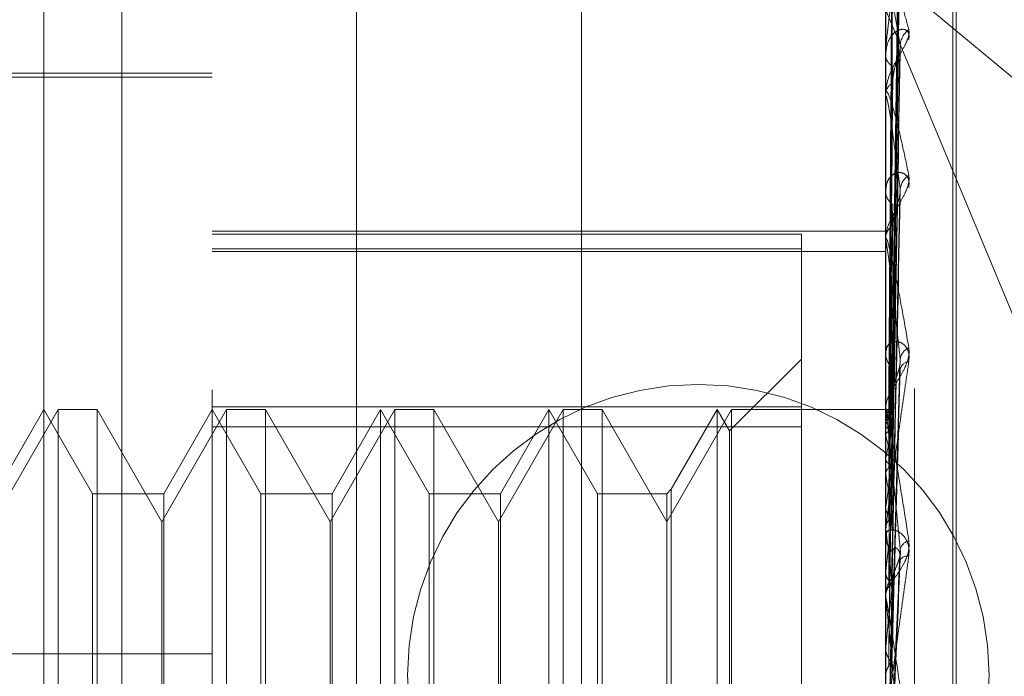
# Model space of a CAD drawing. Units: inches. Extents: x 0 to 23.4, y 0 to 16.5.
# Drawn here: x 11.4 to 11.5, y 6.6 to 6.7 of the extents above; entities that cross this region are included whole.
import ezdxf

# ---------------------------------------------------------------- set-up
doc = ezdxf.new("R2010")
doc.units = ezdxf.units.IN
doc.header["$MEASUREMENT"] = 0
doc.linetypes.add('HIDDEN', pattern=[0.07500000000000001, 0.05, -0.025])

msp = doc.modelspace()

# ---------------------------------------------------------------- linework, layer by layer
at = {"color": 7, "linetype": 'HIDDEN', "lineweight": 0}
for p, q in [((11.4751729431, 5.9752980288), (11.4751729431, 9.9147611745)), ((11.4876729431, 6.8122296016), (11.4876729431, 6.3402296016)), ((11.4536729431, 6.7242296016), (11.4536729431, 6.4282296016)), ((11.4646443447, 6.7109257524), (11.4646443447, 6.5573991853)), ((11.4500312108, 6.580489497), (11.4500312108, 6.7104823575)), ((11.4579052266, 6.5570739211), (11.4579052266, 6.7106004882)), ((11.4894012895, 6.7106004882), (11.4894012895, 6.5570739211)), ((11.4907491132, 6.5571389739), (11.4907491132, 6.710665541)), ((11.4925508958, 6.5795213336), (11.4925508958, 6.6856291351)), ((11.4927077225, 6.5794300681), (11.4927077225, 6.6855378697)), ((11.4896838724, 6.6560636048), (11.4900699377, 6.6837677972)), ((11.4896840325, 6.6560189094), (11.4900702295, 6.683777033)), ((11.4896837083, 6.6552574299), (11.4900696311, 6.6819060671)), ((11.4896842006, 6.6551249432), (11.4900705284, 6.6819334451)), ((11.4896835169, 6.6536288268), (11.4900692831, 6.6782590516)), ((11.4896843811, 6.6534133462), (11.4900708587, 6.6783035979)), ((11.4882923058, 6.677545092), (11.5037129431, 6.6647337795)), ((11.4882923058, 6.677545092), (11.5037129431, 6.6404855601)), ((11.489405784, 6.6761702536), (11.489405784, 6.6709228187)), ((11.4894012895, 6.6727951495), (11.4894012895, 6.6727193147)), ((11.4896832791, 6.6512367913), (11.4900688516, 6.6729583719)), ((11.4896845975, 6.6509461118), (11.4900712554, 6.6730185109)), ((11.4579052266, 6.6718996804), (11.4421571951, 6.6718996804)), ((11.4579052266, 6.67170283), (11.4350705809, 6.67170283)), ((11.4894012895, 6.6708296174), (11.4894012895, 6.6709115791)), ((11.489405784, 6.6707633622), (11.489405784, 6.6562638526)), ((11.4894012895, 6.6664575935), (11.4894012895, 6.6663636861)), ((11.4896829491, 6.6481673789), (11.4900682537, 6.6661951836)), ((11.4579052266, 6.6644989311), (11.4894012895, 6.6644989311)), ((11.4854642817, 6.6643661696), (11.4579052266, 6.6643661696)), ((11.4854642817, 6.6643661696), (11.4854642817, 6.6562846202)), ((11.4894012895, 6.6640545709), (11.4894012895, 6.6641535826)), ((11.489405784, 6.6639746031), (11.489405784, 6.6475054715)), ((11.4579052266, 6.663678292), (11.4854642817, 6.663678292)), ((11.4579052266, 6.6635571573), (11.4894012895, 6.6635571573)), ((11.4894012895, 6.6588937915), (11.4894012895, 6.6587852056)), ((11.4854642817, 6.6585138536), (11.4821036918, 6.6551532637)), ((11.4896824086, 6.644530366), (11.4900672849, 6.6582128743)), ((11.4506968009, 6.6561516489), (11.4476690061, 6.6509073544)), ((11.4500312108, 6.6561516489), (11.4477581782, 6.652214641)), ((11.4523042434, 6.652214641), (11.4500312108, 6.6561516489)), ((11.4506968009, 6.6089075544), (11.4506968009, 6.6561516489)), ((11.452515227, 6.6561516489), (11.4506968009, 6.6561516489)), ((11.452515227, 6.6561516489), (11.452515227, 6.6328784068)), ((11.4555430218, 6.6509073544), (11.452515227, 6.6561516489)), ((11.4585708167, 6.6561516489), (11.4555430218, 6.6509073544)), ((11.4579052266, 6.6561516489), (11.455632194, 6.652214641)), ((11.4854642817, 6.6562846202), (11.4579052266, 6.6562846202)), ((11.4601782591, 6.652214641), (11.4579052266, 6.6561516489)), ((11.4585708167, 6.6089075544), (11.4585708167, 6.6561516489)), ((11.4603892427, 6.6561516489), (11.4585708167, 6.6561516489)), ((11.4603892427, 6.6561516489), (11.4603892427, 6.6328784068)), ((11.4634170376, 6.6509073544), (11.4603892427, 6.6561516489)), ((11.4664448324, 6.6561516489), (11.4634170376, 6.6509073544)), ((11.4657792423, 6.6561516489), (11.4635062097, 6.652214641)), ((11.4680522749, 6.652214641), (11.4657792423, 6.6561516489)), ((11.4657792423, 6.6089075544), (11.4657792423, 6.6561490735)), ((11.4664448324, 6.6089075544), (11.4664448324, 6.6561516489)), ((11.4682632585, 6.6561516489), (11.4664448324, 6.6561516489)), ((11.4682632585, 6.6561516489), (11.4682632585, 6.6328784068)), ((11.4712910533, 6.6509073544), (11.4682632585, 6.6561516489)), ((11.4743188482, 6.6561516489), (11.4712910533, 6.6509073544)), ((11.473653258, 6.6561516489), (11.4713802255, 6.652214641)), ((11.4759262906, 6.652214641), (11.473653258, 6.6561516489)), ((11.473653258, 6.6089075544), (11.473653258, 6.6561490735)), ((11.4743188482, 6.6089075544), (11.4743188482, 6.6561516489)), ((11.4761372742, 6.6561516489), (11.4743188482, 6.6561516489)), ((11.4761372742, 6.6561516489), (11.4761372742, 6.6328784068)), ((11.4791650691, 6.6509073544), (11.4761372742, 6.6561516489)), ((11.4821928639, 6.6561516489), (11.4791650691, 6.6509073544)), ((11.4815272738, 6.6561516489), (11.4793760527, 6.6524256246)), ((11.4821036918, 6.6551532637), (11.4815272738, 6.6561516489)), ((11.4815272738, 6.6089075544), (11.4815272738, 6.6561490735)), ((11.4821928639, 6.6089075544), (11.4821928639, 6.6561516489)), ((11.4894012895, 6.6561516489), (11.4821928639, 6.6561516489)), ((11.4854642817, 6.6097047301), (11.4854642817, 6.6562846202)), ((11.4894012895, 6.6561401298), (11.4894012895, 6.656252613)), ((11.4895300945, 6.6561512977), (11.4894012895, 6.6561520001)), ((11.489405784, 6.6561088695), (11.4894024137, 6.6561057208)), ((11.489405784, 6.6559516863), (11.4894024137, 6.6559583077)), ((11.489405784, 6.6560493397), (11.489405784, 6.6436173654)), ((11.4579052266, 6.6553544732), (11.4854642817, 6.6553544732)), ((11.489405784, 6.6554138364), (11.4894024137, 6.6554010314)), ((11.4821036918, 6.6099059396), (11.4821036918, 6.6551507972)), ((11.489405784, 6.654947968), (11.4894024137, 6.6549641202)), ((11.489405784, 6.6538917075), (11.4894024137, 6.653869709)), ((11.489405784, 6.6531339915), (11.4894024137, 6.6531590908)), ((11.4793760527, 6.6524256246), (11.4791650691, 6.652214641)), ((11.4793760527, 6.6524256246), (11.4793760527, 6.6126357478)), ((11.455632194, 6.652214641), (11.4523042434, 6.652214641)), ((11.4523042434, 6.6128445623), (11.4523042434, 6.6522124949)), ((11.455632194, 6.652214641), (11.455632194, 6.6128467084)), ((11.4635062097, 6.652214641), (11.4601782591, 6.652214641)), ((11.4601782591, 6.6128445623), (11.4601782591, 6.6522124949)), ((11.4635062097, 6.652214641), (11.4635062097, 6.6128467084)), ((11.4713802255, 6.652214641), (11.4680522749, 6.652214641)), ((11.4680522749, 6.6128445623), (11.4680522749, 6.6522124949)), ((11.4713802255, 6.652214641), (11.4713802255, 6.6128467084)), ((11.4791650691, 6.652214641), (11.4759262906, 6.652214641)), ((11.4759262906, 6.6128445623), (11.4759262906, 6.6522124949)), ((11.4791650691, 6.652214641), (11.4791650691, 6.6128467084)), ((11.489405784, 6.6515974965), (11.4894024137, 6.6515670995)), ((11.4555430218, 6.6328009691), (11.4555430218, 6.6509073544)), ((11.4634170376, 6.6328009691), (11.4634170376, 6.6509073544)), ((11.4712910533, 6.6328009691), (11.4712910533, 6.6509073544)), ((11.489405784, 6.6505753187), (11.4894024137, 6.6506084578)), ((11.4894012895, 6.650377119), (11.4894012895, 6.6502577792)), ((11.4896893232, 6.6405468679), (11.4900915282, 6.6495480923)), ((11.489405784, 6.648614122), (11.4894024137, 6.6485764253)), ((11.4894012895, 6.6473723428), (11.4894012895, 6.6474942319)), ((11.489405784, 6.6473644267), (11.4894024137, 6.6474044079)), ((11.489405784, 6.647507583), (11.489405784, 6.6475054715)), ((11.489405784, 6.6472740117), (11.489405784, 6.6394695635)), ((11.489405784, 6.645049411), (11.4894024137, 6.645005777)), ((11.3988501084, 6.6447280965), (11.4579052266, 6.6447280965))]:
    msp.add_line(p, q, dxfattribs=at)
msp.add_circle((11.4806414856, 6.6437296016), 0.0136000000000003, dxfattribs=at)
for centre, radius, start, end in [((11.4910663622, 6.673140658), 0.0009818733040971, 126.0604110177, 177.7820314464), ((11.4900070581, 6.6727712376), 0.0006079897335491, 184.8990836734, 243.368769618), ((11.4900516338, 6.6708667032), 0.0006518906990567, 119.1067796454, 176.0526532366), ((11.4898929294, 6.670829688), 0.0004916398124674, 180.0082276251, 187.7532553738), ((11.4909181371, 6.6663982984), 0.0008351007392779, 120.9707189635, 175.8514513563), ((11.4901756666, 6.6663933909), 0.0007749465869497, 182.1967626587, 235.3021123755), ((11.4902210684, 6.6641283405), 0.0008201673803694, 126.3858288096, 178.2363440492), ((11.4901156565, 6.6640546105), 0.0007143669945218, 180.0031758854, 186.430478375), ((11.4907620014, 6.6584181434), 0.0006833200050715, 113.6037077545, 172.0646559266), ((11.4903384124, 6.6588006385), 0.0009372499543002, 180.9434793314, 229.8857159964), ((11.4905341568, 6.6579322484), 0.0004639354836062, 95.6608497841, 165.3890916591), ((11.4904186439, 6.6562098488), 0.0010264037852671, 131.7987705078, 155.8610968637), ((11.4903209336, 6.6561401494), 0.0009196440637155, 180.0012172339, 185.6668682266), ((11.4895308457, 6.6559385934), 0.000211268506013, 42.8238367767, 126.2959567419), ((11.4915207957, 6.6547525307), 0.0022159872944106, 145.9011300991, 162.6369784969), ((11.4871146488, 6.6545602136), 0.0026805776876365, 16.4275686972, 31.2715219327), ((11.5045537134, 6.6508767141), 0.0154450623439918, 164.2873839049, 168.7431490815), ((11.4734374415, 6.6506337421), 0.0165408738754231, 10.7913265539, 15.1188499461), ((11.5412279856, 6.6440014649), 0.0523759513398414, 169.763028572, 171.6610418247), ((11.438062635, 6.6440508625), 0.0521404083050169, 8.0771388162, 10.0324075891), ((11.6175423393, 6.6333816572), 0.1290387724569612, 172.2382219913, 173.2206755518), ((11.3698928164, 6.6344570438), 0.1205949758998232, 6.6114861882, 7.6809257919), ((11.4904719799, 6.6502641413), 0.0010707092660014, 180.3404516413, 226.468756332), ((11.4906219216, 6.6494740351), 0.0005581133802012, 103.8421382834, 164.0762019562), ((11.4904383105, 6.6488830004), 0.0004262097888386, 83.2515868069, 145.9380374853), ((11.490500334, 6.6474895868), 0.0010990543075774, 134.1696737196, 179.7578388817), ((11.4904793517, 6.6473723499), 0.0010780621772394, 180.0003778375, 185.2336545343), ((11.7615244311, 6.6170353168), 0.2735568452422356, 173.5748974865, 174.1222155789), ((11.2532328215, 6.6208804251), 0.2376532570141883, 5.7608916848, 6.3983131415), ((12.0508864767, 6.588423762), 0.5639399047753646, 174.350483749, 174.6472475934)]:
    msp.add_arc(centre, radius, start, end, dxfattribs=at)
for points, knots in [([(11.4896857999994, 6.656082202396042), (11.48969674741937, 6.656865808595041), (11.48975148459531, 6.660783845035989), (11.48988304763093, 6.670033165689853), (11.49000709278683, 6.678494727462873), (11.49008522448662, 6.683824368910247)], [0, 0, 0, 0, 0.0846963374241413, 0.4234822757481956, 1, 1, 1, 1]), ([(11.48968579999941, 6.655994863407259), (11.48969674741937, 6.656778775013191), (11.4897514845953, 6.660698338490946), (11.48988304763095, 6.669956346099065), (11.49000709278683, 6.678433846607853), (11.49008522448661, 6.683773527306733)], [0, 0, 0, 0, 0.0846963374235266, 0.4234822757477653, 1, 1, 1, 1]), ([(11.48954582524035, 6.656063942325549), (11.48955130031786, 6.656848761625936), (11.48957867571149, 6.660772858997253), (11.48964091398471, 6.669538918460759), (11.48969918184007, 6.677521353620966), (11.48973452887615, 6.682363739218821)], [0, 0, 0, 0, 0.0895371415803908, 0.4476858070866554, 1, 1, 1, 1]), ([(11.48954582524034, 6.656024358422212), (11.48955130031785, 6.656807009044619), (11.4895786757115, 6.660720263023647), (11.48964091398469, 6.669460278641523), (11.48969918184007, 6.677415907221343), (11.48973452887616, 6.682242031140125)], [0, 0, 0, 0, 0.0895371415800559, 0.4476858070865997, 1, 1, 1, 1]), ([(11.4896857999994, 6.655318289027808), (11.48969674741937, 6.656073268250162), (11.48975148459529, 6.659848169608953), (11.48988304763094, 6.668754508761281), (11.49000709278683, 6.676894308909667), (11.49008522448662, 6.682021283977382)], [0, 0, 0, 0, 0.0846963374234603, 0.4234822757474814, 1, 1, 1, 1]), ([(11.48968579999941, 6.65505942872003), (11.48969674741937, 6.655815313125005), (11.4897514845953, 6.659594740403175), (11.48988304763096, 6.668526826449068), (11.49000709278685, 6.676713866737325), (11.49008522448663, 6.681870596714852)], [0, 0, 0, 0, 0.0846963374237293, 0.4234822757477562, 0.9999999999999999, 0.9999999999999999, 0.9999999999999999, 0.9999999999999999]), ([(11.48954582524035, 6.655252933838377), (11.48955130031786, 6.656011556402394), (11.4895786757115, 6.659804670062853), (11.48964091398472, 6.668279945143232), (11.48969918184009, 6.676000680879111), (11.48973452887617, 6.68068431172382)], [0, 0, 0, 0, 0.0895371415800809, 0.4476858070867669, 1, 1, 1, 1]), ([(11.48954582524034, 6.65513561279374), (11.48955130031785, 6.655887807705499), (11.48957867571149, 6.659648783097568), (11.48964091398471, 6.668046867933495), (11.48969918184008, 6.675688152787862), (11.48973452887616, 6.680323586334797)], [0, 0, 0, 0, 0.089537141579787, 0.4476858070867349, 1, 1, 1, 1]), ([(11.4896857999994, 6.653730733121982), (11.48969674741936, 6.654429798451527), (11.48975148459528, 6.65792512995766), (11.48988304763095, 6.666166589306243), (11.49000709278683, 6.673690434244593), (11.49008522448662, 6.678429440695496)], [0, 0, 0, 0, 0.0846963374238207, 0.4234822757479922, 0.9999999999999999, 0.9999999999999999, 0.9999999999999999, 0.9999999999999999]), ([(11.49008522448663, 6.678184354004253), (11.48996235884258, 6.677396672867554), (11.48975621703417, 6.676075115362712), (11.48953279897256, 6.674328549732448), (11.48943196898363, 6.67331232651239), (11.48941232366455, 6.673037063591753), (11.48940665556069, 6.672924252970457), (11.48940605153648, 6.672877015215859), (11.48940578399532, 6.672856092140956)], [0, 0, 0, 0, 0.5273188798737204, 0.8847263069729904, 0.959036259595681, 0.9800473728077054, 0.9911623590755669, 1, 1, 1, 1]), ([(11.48968579999941, 6.653309707381243), (11.48969674741938, 6.654010244953416), (11.4897514845953, 6.657512937682944), (11.48988304763092, 6.665796273304618), (11.49000709278683, 6.673396952405198), (11.49008522448663, 6.678184354004253)], [0, 0, 0, 0, 0.0846963374235547, 0.4234822757475671, 1, 1, 1, 1]), ([(11.48954582524035, 6.653620644920464), (11.48955130031786, 6.654325652152083), (11.4895786757115, 6.657850689091151), (11.48964091398468, 6.665728861264889), (11.48969918184007, 6.67290885007075), (11.48973452887617, 6.677264447540503)], [0, 0, 0, 0, 0.0895371415801634, 0.4476858070865569, 1, 1, 1, 1]), ([(11.48940128954426, 6.676220401577612), (11.48940168912645, 6.676251707460864), (11.48940255211726, 6.676319319807919), (11.48941094726554, 6.676415290835124), (11.48944015172635, 6.676550362632455), (11.48953541306939, 6.676580627287213), (11.4896958505134, 6.67633770800458), (11.48992719265124, 6.675796643622164), (11.49019296268526, 6.675007646529544), (11.49038964761053, 6.674293128711541), (11.49048839433033, 6.673934401215435)], [0, 0, 0, 0, 0.0132025401115843, 0.028513960678369, 0.0541642800144647, 0.1335656119388316, 0.3075826695265431, 0.4871063898445925, 0.7424990169532412, 1, 1, 1, 1]), ([(11.48954582524034, 6.653429827022776), (11.48955130031785, 6.654124379939953), (11.48957867571148, 6.657597145295241), (11.48964091398471, 6.665349770682284), (11.48969918184008, 6.672400535867381), (11.48973452887616, 6.67667774239658)], [0, 0, 0, 0, 0.0895371415800784, 0.4476858070867535, 0.9999999999999999, 0.9999999999999999, 0.9999999999999999, 0.9999999999999999]), ([(11.49008522448663, 6.673178657639259), (11.48996235884259, 6.673910190582582), (11.48975621703418, 6.675137543639867), (11.48953279897258, 6.676127228636299), (11.48943196898364, 6.676326828166214), (11.48941232366457, 6.676281990311939), (11.48940665556071, 6.676232870145592), (11.4894060515365, 6.67618947479243), (11.48940578399534, 6.67617025363697)], [0, 0, 0, 0, 0.5273188798729987, 0.8847263069742148, 0.959036259598937, 0.9800473728120375, 0.9911623590761187, 1, 1, 1, 1]), ([(11.49048839433031, 6.673470172229453), (11.49049717702784, 6.673569285958552), (11.49050709087824, 6.673681164875123), (11.49045190521476, 6.673832083288502), (11.49038640353644, 6.673900283536), (11.49023010739207, 6.673960076373517), (11.49000391665462, 6.673937290689461), (11.48969505874978, 6.673702804120791), (11.48945121082736, 6.673286831975024), (11.48941814420593, 6.672910922572369), (11.48940128954425, 6.672719314675073)], [0, 0, 0, 0, 0.1194461009630691, 0.1348299623653032, 0.2536738278590834, 0.2817546550285206, 0.4371652095493991, 0.6109336935266414, 0.8016857882112537, 1, 1, 1, 1]), ([(11.49048839433033, 6.673934401215435), (11.49049717702785, 6.673848489291245), (11.49050709087825, 6.673751512484031), (11.49045190521477, 6.673524021699127), (11.49038640353649, 6.673361846160904), (11.49023010739205, 6.673050252224995), (11.49000391665466, 6.672663782019488), (11.48969505874978, 6.672099808339905), (11.48945121082738, 6.671493162443734), (11.48941814420595, 6.671107936058299), (11.48940128954427, 6.670911579124486)], [0, 0, 0, 0, 0.1194461009592936, 0.1348299623634309, 0.2536738278701288, 0.281754655030225, 0.4371652095519846, 0.6109336935279066, 0.8016857882113927, 1, 1, 1, 1]), ([(11.48968579999941, 6.651376913085387), (11.48969674741938, 6.651994798479715), (11.48975148459531, 6.655084229745587), (11.48988304763093, 6.662362941476595), (11.49000709278683, 6.668998899845657), (11.49008522448663, 6.673178657639259)], [0, 0, 0, 0, 0.084696337423606, 0.4234822757476888, 0.9999999999999999, 0.9999999999999999, 0.9999999999999999, 0.9999999999999999]), ([(11.49006730834345, 6.672958499962149), (11.49007734015005, 6.673010281766333), (11.49009447495689, 6.673098727571548), (11.49008793537925, 6.673155233767278), (11.49008522448663, 6.673178657639259)], [0, 0, 0, 0, 0.5854636526545699, 1, 1, 1, 1]), ([(11.48968579999941, 6.650808938878884), (11.48969674741938, 6.651428810365174), (11.4897514845953, 6.654528172104675), (11.48988304763093, 6.661863375970703), (11.49000709278682, 6.668602985537537), (11.49008522448661, 6.672848029590874)], [0, 0, 0, 0, 0.0846963374232202, 0.4234822757477383, 0.9999999999999999, 0.9999999999999999, 0.9999999999999999, 0.9999999999999999]), ([(11.48973452887622, 6.671436269624553), (11.48974003733026, 6.671549811093254), (11.48975122593822, 6.671780433146527), (11.48982203259864, 6.672125550952894), (11.48990251670837, 6.672407010614821), (11.48996692620059, 6.672608108864584), (11.49001815866693, 6.67277253705006), (11.49005847531712, 6.67289821575321), (11.49006668607938, 6.672954253094073), (11.49006730834345, 6.672958499962149)], [0, 0, 0, 0, 0.2483785126607553, 0.504499045453662, 0.6861570101932093, 0.776745403319974, 0.8701276462470149, 0.9901574424377884, 1, 1, 1, 1]), ([(11.48954582524035, 6.651226070746207), (11.48955130031787, 6.65185198184719), (11.4895786757115, 6.654981538045482), (11.48964091398469, 6.661977869643809), (11.48969918184007, 6.668357608016964), (11.48973452887615, 6.672227749470815)], [0, 0, 0, 0, 0.0895371415797624, 0.447685807087391, 1, 1, 1, 1]), ([(11.48954582524035, 6.650968652651444), (11.48955130031786, 6.651580460621975), (11.48957867571151, 6.65463950115238), (11.48964091398468, 6.661466467009718), (11.48969918184008, 6.667671879501182), (11.48973452887617, 6.671436269624534)], [0, 0, 0, 0, 0.0895371415799338, 0.4476858070870357, 1, 1, 1, 1]), ([(11.48940128954427, 6.670829617413251), (11.48940168912646, 6.670856437136532), (11.48940255211727, 6.670914360576157), (11.48941094726555, 6.670985459348892), (11.48944015172635, 6.67105848351985), (11.4895354130694, 6.670936546936329), (11.48969585051337, 6.670472267671084), (11.48992719265125, 6.669634072507852), (11.49019296268524, 6.668522947603489), (11.49038964761052, 6.667585160327254), (11.49048839433032, 6.667114339204244)], [0, 0, 0, 0, 0.0132025401131461, 0.0285139606828837, 0.0541642800182659, 0.133565611938964, 0.3075826695270972, 0.4871063898432451, 0.742499016953359, 1, 1, 1, 1]), ([(11.49008522448662, 6.666458711789134), (11.48996235884258, 6.667404129075007), (11.48975621703416, 6.668990333506157), (11.48953279897261, 6.670411047656545), (11.48943196898364, 6.670835718999574), (11.48941232366458, 6.670845085320026), (11.48940665556071, 6.670816077990105), (11.48940605153651, 6.670779544202192), (11.48940578399534, 6.670763362247998)], [0, 0, 0, 0, 0.5273188798727261, 0.8847263069763449, 0.9590362595938435, 0.9800473728122803, 0.9911623590747908, 1, 1, 1, 1]), ([(11.49048839433032, 6.666546781559045), (11.49049717702784, 6.666665385215555), (11.49050709087824, 6.666799264232242), (11.49045190521477, 6.666998686007433), (11.49038640353648, 6.667100367161866), (11.49023010739204, 6.667222504679526), (11.49000391665464, 6.667274346099556), (11.48969505874978, 6.66714315991245), (11.48945121082737, 6.666833745505858), (11.48941814420593, 6.666522389825568), (11.48940128954425, 6.666363686141146)], [0, 0, 0, 0, 0.1194461009620926, 0.1348299623683962, 0.2536738278759884, 0.2817546550371244, 0.4371652095591668, 0.6109336935376891, 0.8016857882194103, 0.9999999999999999, 0.9999999999999999, 0.9999999999999999, 0.9999999999999999]), ([(11.49048839433032, 6.667114339204244), (11.49049717702784, 6.667006733969764), (11.49050709087824, 6.666885269898531), (11.49045190521477, 6.666622055690224), (11.49038640353647, 6.666442083732994), (11.49023010739207, 6.666110170751989), (11.49000391665463, 6.665717378302101), (11.48969505874978, 6.665183367357273), (11.48945121082736, 6.664640838802247), (11.48941814420593, 6.664318092353641), (11.48940128954425, 6.664153582586284)], [0, 0, 0, 0, 0.119446100958359, 0.1348299623660066, 0.2536738278706768, 0.281754655035742, 0.4371652095542972, 0.6109336935295647, 0.8016857882078949, 0.9999999999999999, 0.9999999999999999, 0.9999999999999999, 0.9999999999999999]), ([(11.48968579999941, 6.648341902106929), (11.48969674741938, 6.648856275577998), (11.48975148459531, 6.651428146508195), (11.48988304763092, 6.657481039015238), (11.49000709278682, 6.662989269989745), (11.49008522448662, 6.666458711789134)], [0, 0, 0, 0, 0.0846963374233252, 0.4234822757480188, 1, 1, 1, 1]), ([(11.49006693883993, 6.666195310961318), (11.49007715826508, 6.666254261529614), (11.49009449390671, 6.666354261863417), (11.490087922163, 6.666428313760498), (11.49008522448662, 6.666458711789134)], [0, 0, 0, 0, 0.5895037151814357, 1, 1, 1, 1]), ([(11.48968579999941, 6.647647507502344), (11.48969674741938, 6.64816430913218), (11.48975148459531, 6.65074832087306), (11.48988304763093, 6.656870279604076), (11.49000709278682, 6.662505232587524), (11.49008522448662, 6.666054492142703)], [0, 0, 0, 0, 0.0846963374238629, 0.4234822757473519, 1, 1, 1, 1]), ([(11.4897345288762, 6.664788608501207), (11.48974003707548, 6.664883664711023), (11.48975122516597, 6.665076740056399), (11.48982203541121, 6.665380430597113), (11.48990251099199, 6.665640106288696), (11.48996693625952, 6.665833952874187), (11.49001811411015, 6.66599914078498), (11.49005827040861, 6.666127965016362), (11.49006643007648, 6.666191358325137), (11.49006693883993, 6.666195310961318)], [0, 0, 0, 0, 0.2488415860649569, 0.5054396263763554, 0.6874362716665116, 0.778193556516941, 0.8717498999907405, 0.9920034780426417, 0.9999999999999999, 0.9999999999999999, 0.9999999999999999, 0.9999999999999999]), ([(11.48954582524035, 6.64815575746525), (11.48955130031787, 6.648679950377617), (11.48957867571151, 6.651300915520143), (11.48964091398468, 6.657162540890373), (11.48969918184006, 6.66251144846373), (11.48973452887615, 6.665756256905967)], [0, 0, 0, 0, 0.0895371415798464, 0.4476858070867731, 0.9999999999999999, 0.9999999999999999, 0.9999999999999999, 0.9999999999999999]), ([(11.48954582524035, 6.647841042934059), (11.48955130031786, 6.648347993623839), (11.48957867571151, 6.650882747634317), (11.48964091398468, 6.656537309628423), (11.48969918184006, 6.661673089650749), (11.48973452887615, 6.664788608501165)], [0, 0, 0, 0, 0.0895371415802697, 0.4476858070868914, 1, 1, 1, 1]), ([(11.48940128954425, 6.664054570889111), (11.48940168912644, 6.664075935117738), (11.48940255211725, 6.664122076145896), (11.48941094726553, 6.664165732969301), (11.48944015172633, 6.664174070230072), (11.48953541306938, 6.663904339514158), (11.48969585051338, 6.663235480528471), (11.48992719265123, 6.662130449141666), (11.49019296268525, 6.660737355374536), (11.49038964761051, 6.659610192715613), (11.49048839433031, 6.659044294667795)], [0, 0, 0, 0, 0.0132025401119998, 0.028513960680721, 0.0541642800163343, 0.1335656119412983, 0.307582669530056, 0.4871063898445745, 0.7424990169543373, 1, 1, 1, 1]), ([(11.48940155783853, 6.656107230316648), (11.48940151144997, 6.656892953236243), (11.48940135747465, 6.659500965477254), (11.48940131769245, 6.662108927423571), (11.48940128989553, 6.663931181602711)], [0, 0, 0, 0, 0.3012727115459949, 1, 1, 1, 1]), ([(11.49008522448661, 6.658512479496742), (11.48996235884257, 6.659637611281227), (11.48975621703416, 6.661525337525327), (11.48953279897258, 6.663325732518544), (11.48943196898363, 6.663960126945963), (11.48941232366456, 6.664023358917928), (11.4894066555607, 6.664015512824826), (11.48940605153649, 6.663987161028488), (11.48940578399533, 6.663974603133569)], [0, 0, 0, 0, 0.5273188798740837, 0.8847263069756104, 0.9590362595962517, 0.9800473728123875, 0.9911623590769447, 1, 1, 1, 1]), ([(11.48940155783852, 6.655964803515865), (11.48940151144996, 6.656746052664538), (11.48940135747466, 6.659339215336686), (11.48940131769244, 6.66193247388656), (11.48940128989551, 6.663744454402416)], [0, 0, 0, 0, 0.3012727111427652, 1, 1, 1, 1]), ([(11.48940155783853, 6.655397500186159), (11.48940151144997, 6.656159298803167), (11.48940135747465, 6.658687900258497), (11.48940131769244, 6.661216307064491), (11.48940128989553, 6.662982973896011)], [0, 0, 0, 0, 0.3012727116021388, 1, 1, 1, 1]), ([(11.48940155783852, 6.654975367459433), (11.48940151144996, 6.655723906457423), (11.48940135747465, 6.658208495897829), (11.48940131769244, 6.660693323923111), (11.48940128989552, 6.662429541071292)], [0, 0, 0, 0, 0.30127271162636, 1, 1, 1, 1]), ([(11.48940155783853, 6.653861264620446), (11.48940151144997, 6.654571605548014), (11.48940135747466, 6.656929405977087), (11.48940131769245, 6.659286874437324), (11.48940128989553, 6.660934101983146)], [0, 0, 0, 0, 0.3012727111282882, 1, 1, 1, 1]), ([(11.48940155783852, 6.653174682944378), (11.48940151144996, 6.65386345764202), (11.48940135747464, 6.656149674322458), (11.48940131769244, 6.65843626367182), (11.48940128989553, 6.660033966048562)], [0, 0, 0, 0, 0.3012727111713033, 1, 1, 1, 1]), ([(11.49048839433031, 6.65839392137548), (11.49049717702783, 6.658527728314179), (11.49050709087823, 6.658678768694442), (11.49045190521477, 6.658919486209021), (11.49038640353645, 6.659050973248479), (11.49023010739208, 6.659231041078242), (11.49000391665462, 6.659355635918323), (11.48969505874978, 6.659332491523366), (11.48945121082737, 6.659140817898812), (11.48941814420593, 6.658905269146362), (11.48940128954425, 6.658785205639442)], [0, 0, 0, 0, 0.1194461009577165, 0.1348299623695571, 0.2536738278688812, 0.2817546550373288, 0.4371652095496465, 0.6109336935288323, 0.801685788214077, 1, 1, 1, 1]), ([(11.49048839433031, 6.659044294667795), (11.49049717702783, 6.658918885256539), (11.49050709087823, 6.658777323949272), (11.49045190521476, 6.658487899564932), (11.49038640353647, 6.658296635844095), (11.49023010739205, 6.657956400017983), (11.49000391665463, 6.657571481866233), (11.48969505874978, 6.657086734203022), (11.48945121082737, 6.656627931384689), (11.48941814420593, 6.656379329770477), (11.48940128954425, 6.6562526129812)], [0, 0, 0, 0, 0.1194461009620659, 0.1348299623688789, 0.2536738278683586, 0.2817546550314077, 0.4371652095478288, 0.6109336935277235, 0.8016857882124288, 1, 1, 1, 1]), ([(11.48968579999941, 6.644735393391026), (11.48969674741937, 6.64512766414141), (11.48975148459528, 6.647089020619587), (11.48988304763095, 6.651697326596802), (11.49000709278683, 6.655878748357752), (11.49008522448661, 6.658512479496742)], [0, 0, 0, 0, 0.0846963374226948, 0.4234822757479332, 0.9999999999999999, 0.9999999999999999, 0.9999999999999999, 0.9999999999999999]), ([(11.49006635087085, 6.658212974527), (11.49007686936528, 6.658277750590814), (11.49009452458344, 6.658386476753619), (11.49008790165575, 6.658476207760947), (11.49008522448661, 6.658512479496773)], [0, 0, 0, 0, 0.5957725550461203, 1, 1, 1, 1]), ([(11.48940128954425, 6.650377119028274), (11.48940168722847, 6.650393155847755), (11.48940254612018, 6.650427791094938), (11.48940897087825, 6.650509749464173), (11.48941768176001, 6.650602933041291), (11.48943423651752, 6.650763751891522), (11.48946287415103, 6.651014407227827), (11.48951910589513, 6.651475935461933), (11.48959689915937, 6.652080885768546), (11.48969507348567, 6.652818891074386), (11.48979602965911, 6.653560605227634), (11.48991290618865, 6.654404694611756), (11.49004505726124, 6.655343111011589), (11.49019239245438, 6.656372084385761), (11.49034031985271, 6.657391100143428), (11.49043901111799, 6.658059477961454), (11.49048839433031, 6.65839392137548)], [0, 0, 0, 0, 0.0131926226772507, 0.028492541672711, 0.041211036708956, 0.0541804458654568, 0.0933182839505527, 0.1337842497444459, 0.2202319121216993, 0.3079185321415468, 0.3975104578481548, 0.4873679763438167, 0.6148439110172533, 0.7426450260417626, 0.8712245173529439, 1, 1, 1, 1]), ([(11.48954582524036, 6.644520674199205), (11.48955130031787, 6.644924203225331), (11.4895786757115, 6.64694184880299), (11.48964091398469, 6.651456913531905), (11.48969918184006, 6.655581666849341), (11.48973452887615, 6.658083866448605)], [0, 0, 0, 0, 0.0895371415799656, 0.4476858070871568, 1, 1, 1, 1]), ([(11.48968579999941, 6.64393967561862), (11.48969674741938, 6.644334728834574), (11.48975148459529, 6.646309997659943), (11.48988304763094, 6.650997447716744), (11.49000709278683, 6.655324082234294), (11.49008522448661, 6.658049277803496)], [0, 0, 0, 0, 0.0846963374228105, 0.4234822757476424, 1, 1, 1, 1]), ([(11.4897345288762, 6.656975022819859), (11.48975389093523, 6.657129329810442), (11.48978025304793, 6.657339424112361), (11.48991817640321, 6.657716833104707), (11.4900025239163, 6.657964556085688), (11.49005794232099, 6.658142635396669), (11.49006602631736, 6.658210259574955), (11.49006635087085, 6.658212974527)], [0, 0, 0, 0, 0.5063158838903512, 0.6893665787584503, 0.8739909970516367, 0.994941034274769, 1, 1, 1, 1]), ([(11.48940155783854, 6.651554047175493), (11.48940151144997, 6.652187256841718), (11.48940135747466, 6.654289039186565), (11.48940131769245, 6.656390364241271), (11.48940128989553, 6.657858617398793)], [0, 0, 0, 0, 0.3012727116000133, 1, 1, 1, 1]), ([(11.48940155783853, 6.650627831400738), (11.48940151144997, 6.651231947685855), (11.48940135747466, 6.653237161772848), (11.48940131769245, 6.65524286914364), (11.48940128989554, 6.656644311616366)], [0, 0, 0, 0, 0.3012727114955181, 1, 1, 1, 1]), ([(11.48954582524035, 6.644160037834717), (11.48955130031786, 6.644543808724971), (11.48957867571148, 6.646462663601366), (11.48964091398471, 6.650740451128913), (11.48969918184008, 6.654620978210972), (11.48973452887616, 6.656975022819807)], [0, 0, 0, 0, 0.0895371415802699, 0.4476858070862501, 0.9999999999999999, 0.9999999999999999, 0.9999999999999999, 0.9999999999999999]), ([(11.48940128954425, 6.656140129838776), (11.48940168912644, 6.656155266413868), (11.48940255211725, 6.65618795737358), (11.48941094726553, 6.65620259437628), (11.48944015172633, 6.656145943396581), (11.48953541306938, 6.655738167319016), (11.48969585051338, 6.654888902919474), (11.48992719265123, 6.653556974022468), (11.49019296268525, 6.651932261431016), (11.49038964761052, 6.650656461984677), (11.49048839433031, 6.650015940041922)], [0, 0, 0, 0, 0.0132025401145634, 0.0285139606822443, 0.0541642800181539, 0.1335656119416888, 0.3075826695270011, 0.487106389844949, 0.7424990169530927, 1, 1, 1, 1]), ([(11.48940155783853, 6.656107230316648), (11.48941430564851, 6.656098407806801), (11.4894336601012, 6.656085012968807), (11.48951728118289, 6.656069304434101), (11.48954582524035, 6.656063942325549)], [0, 0, 0, 0, 0.6586499853057549, 1, 1, 1, 1]), ([(11.48940155783852, 6.655964803515865), (11.4894143056485, 6.655979665175747), (11.4894336601012, 6.656002228996011), (11.48951728118288, 6.656018726872), (11.48954582524034, 6.656024358422212)], [0, 0, 0, 0, 0.6586499852615253, 1, 1, 1, 1]), ([(11.49008522448661, 6.649627158300861), (11.48996235884257, 6.650891339389736), (11.48975621703416, 6.653012360101874), (11.48953279897258, 6.655127364972119), (11.48943196898363, 6.655948553816289), (11.48941232366456, 6.65606336607157), (11.4894066555607, 6.65607696479359), (11.48940605153649, 6.656057819696592), (11.48940578399533, 6.656049339735975)], [0, 0, 0, 0, 0.5273188798737047, 0.8847263069779603, 0.959036259598589, 0.9800473728127479, 0.9911623590744437, 1, 1, 1, 1]), ([(11.48954582524034, 6.656024358422209), (11.48956725849387, 6.656028430913775), (11.48964752743796, 6.656043682662523), (11.48969668291124, 6.656064120984338), (11.48968813613191, 6.656078321029144), (11.4896857999994, 6.656082202396042)], [0, 0, 0, 0, 0.209309183164731, 0.7838766563838743, 1, 1, 1, 1]), ([(11.48967393798223, 6.656018867009778), (11.48967998969172, 6.656016423158751), (11.4896982364584, 6.656009054599576), (11.48969078207043, 6.656000548428058), (11.48968579999941, 6.655994863407259)], [0, 0, 0, 0, 0.331659279573193, 1, 1, 1, 1]), ([(11.48940155783853, 6.655397500186159), (11.48940573189668, 6.655381840106799), (11.48941418608181, 6.655350122002921), (11.48946239796414, 6.655300952982725), (11.48951782890107, 6.655269047995741), (11.48954582524035, 6.655252933838386)], [0, 0, 0, 0, 0.3255400288498864, 0.6593524984005653, 1, 1, 1, 1]), ([(11.48954582524034, 6.65513561279374), (11.4895673961174, 6.65514773691667), (11.48961825425375, 6.655176322230816), (11.48966925040501, 6.65522461862161), (11.48969405561667, 6.655274048097156), (11.48968826208665, 6.655305094977283), (11.4896857999994, 6.655318289027808)], [0, 0, 0, 0, 0.2088805402532403, 0.4924822930690504, 0.7843192539922061, 1, 1, 1, 1]), ([(11.48940155783852, 6.654975367459433), (11.4894143056485, 6.655013376149934), (11.48943366010119, 6.655071083113191), (11.48951728118288, 6.655119191123659), (11.48954582524034, 6.65513561279374)], [0, 0, 0, 0, 0.6586499853169465, 1, 1, 1, 1]), ([(11.48968012869338, 6.655124857426832), (11.48968376790253, 6.655117839383159), (11.48969484126078, 6.65509648493259), (11.48968943171943, 6.655074313566711), (11.48968579999941, 6.65505942872003)], [0, 0, 0, 0, 0.3286454807103814, 1, 1, 1, 1]), ([(11.48940155783854, 6.64855923670116), (11.48940151144997, 6.649092429258898), (11.48940135747467, 6.650862229633953), (11.48940131769245, 6.652631463925273), (11.48940128989554, 6.653867676204436)], [0, 0, 0, 0, 0.3012727114611237, 1, 1, 1, 1]), ([(11.48940155783853, 6.653861264620446), (11.48940573189668, 6.653834687814228), (11.48941418608181, 6.653780858846891), (11.48946239796414, 6.653699097494215), (11.48951782890108, 6.653646971860181), (11.48954582524035, 6.653620644920464)], [0, 0, 0, 0, 0.3255400288912906, 0.6593524984461939, 1, 1, 1, 1]), ([(11.48940155783852, 6.653174682944378), (11.4894143056485, 6.65323446493242), (11.4894336601012, 6.653325229358713), (11.48951728118288, 6.653403208754781), (11.48954582524034, 6.653429827022776)], [0, 0, 0, 0, 0.6586499852905174, 1, 1, 1, 1]), ([(11.48954582524034, 6.653429827022778), (11.4895673961174, 6.653449561015838), (11.48961825425373, 6.653496088289948), (11.48966925040501, 6.653575239476491), (11.48969405561667, 6.653656874429839), (11.48968826208665, 6.653708706114379), (11.4896857999994, 6.653730733121982)], [0, 0, 0, 0, 0.2088805403104093, 0.4924822931076779, 0.7843192540062118, 1, 1, 1, 1]), ([(11.48968035382467, 6.653413167251676), (11.48968389371651, 6.653402187498163), (11.48969484754167, 6.653368211798995), (11.48968945193522, 6.653333322012966), (11.48968579999941, 6.653309707381243)], [0, 0, 0, 0, 0.3231649026349131, 1, 1, 1, 1]), ([(11.48940155783853, 6.647426862679065), (11.48940151144997, 6.647924486215103), (11.48940135747467, 6.649576224050722), (11.48940131769245, 6.651228557956431), (11.48940128989553, 6.652383088746449)], [0, 0, 0, 0, 0.3012727112663253, 1, 1, 1, 1]), ([(11.48940155783854, 6.651554047175493), (11.48940573189668, 6.651517514197418), (11.48941418608181, 6.65144351988571), (11.48946239796414, 6.651332121268924), (11.48951782890108, 6.651261658944083), (11.48954582524035, 6.651226070746207)], [0, 0, 0, 0, 0.3255400288544493, 0.6593524984319719, 1, 1, 1, 1]), ([(11.48954582524035, 6.650968652651444), (11.4895673961174, 6.650995283276717), (11.48961825425373, 6.651058070893895), (11.48966925040502, 6.65116521614604), (11.48969405561667, 6.65127610607728), (11.48968826208666, 6.651346849234142), (11.48968579999941, 6.651376913085387)], [0, 0, 0, 0, 0.2088805403092538, 0.4924822930742186, 0.7843192540163778, 1, 1, 1, 1]), ([(11.48940155783853, 6.650627831400738), (11.48941430564851, 6.650707226009501), (11.48943366010121, 6.650827767435963), (11.48951728118289, 6.65093279983909), (11.48954582524035, 6.650968652651444)], [0, 0, 0, 0, 0.6586499852758906, 1, 1, 1, 1]), ([(11.48968062819227, 6.650945849135728), (11.48968404749678, 6.650931584446839), (11.48969485564692, 6.650886494897647), (11.48968947702293, 6.650840430310615), (11.48968579999941, 6.650808938878884)], [0, 0, 0, 0, 0.3163635286699441, 1, 1, 1, 1]), ([(11.49048839433032, 6.64930625728781), (11.49049717702784, 6.649450431377352), (11.49050709087824, 6.649613174128364), (11.49045190521478, 6.649886487224007), (11.49038640353649, 6.650043027864387), (11.49023010739204, 6.650274517885716), (11.49000391665463, 6.650467362963709), (11.48969505874979, 6.650553096859606), (11.48945121082737, 6.650486091601319), (11.48941814420593, 6.650334863122346), (11.48940128954425, 6.650257779200895)], [0, 0, 0, 0, 0.1194461009575343, 0.1348299623677739, 0.2536738278719312, 0.2817546550306411, 0.4371652095482174, 0.6109336935334859, 0.8016857882171594, 1, 1, 1, 1]), ([(11.49048839433031, 6.650015940041922), (11.49049717702783, 6.649877259076804), (11.49050709087824, 6.649720716928022), (11.49045190521476, 6.649415542918908), (11.49038640353647, 6.649219900203688), (11.49023010739205, 6.648883638541686), (11.49000391665462, 6.648520506632938), (11.48969505874978, 6.648102542294987), (11.48945121082736, 6.647744047542508), (11.48941814420593, 6.647578575872766), (11.48940128954425, 6.647494231936493)], [0, 0, 0, 0, 0.119446100955983, 0.1348299623634356, 0.2536738278683598, 0.2817546550316296, 0.4371652095478165, 0.6109336935278087, 0.8016857882072748, 1, 1, 1, 1]), ([(11.4897345288762, 6.649487878279994), (11.48974004724238, 6.649532811835548), (11.4897512559836, 6.649624079536782), (11.48982192316977, 6.649686763356458), (11.48990273911355, 6.649678461275618), (11.48996653483928, 6.649630054991883), (11.49001989222863, 6.649560058809094), (11.4900698880946, 6.64943830958572), (11.49009389883912, 6.649277806896623), (11.49008767631831, 6.64916583547062), (11.49008522448662, 6.649121715876852)], [0, 0, 0, 0, 0.2088827428134077, 0.424276412795657, 0.5770481381993621, 0.6532316688179989, 0.7317647867906845, 0.8327081122787429, 0.9340827352997003, 1, 1, 1, 1]), ([(11.48940128954426, 6.64121539073765), (11.48940168722847, 6.641224714413602), (11.48940254612018, 6.641244851063618), (11.48940897087825, 6.641309149987179), (11.48941768176002, 6.641387628032771), (11.48943423651753, 6.641528897650601), (11.48946287415103, 6.641760031576258), (11.48951910589513, 6.642199389408092), (11.48959689915938, 6.642791635308567), (11.48969507348568, 6.643527648115755), (11.48979602965912, 6.644276956180454), (11.48991290618867, 6.645138116074527), (11.49004505726126, 6.64610494745806), (11.49019239245438, 6.647175432497246), (11.49034031985271, 6.648244110720441), (11.490439011118, 6.6489520287246), (11.49048839433032, 6.64930625728781)], [0, 0, 0, 0, 0.0131926226751066, 0.028492541671095, 0.041211036708204, 0.0541804458643808, 0.0933182839478806, 0.1337842497441031, 0.2202319121200153, 0.3079185321418212, 0.3975104578479201, 0.4873679763444479, 0.6148439110176143, 0.7426450260421863, 0.8712245173533795, 1, 1, 1, 1]), ([(11.48954582524035, 6.640452202328407), (11.48955130031787, 6.640720482877901), (11.48957867571151, 6.642061885922567), (11.48964091398468, 6.645067203807021), (11.48969918184006, 6.647818723536691), (11.48973452887616, 6.649487878280042)], [0, 0, 0, 0, 0.0895371415799327, 0.447685807086771, 1, 1, 1, 1]), ([(11.4896857999994, 6.640687735559369), (11.48969674741937, 6.640943725902089), (11.48975148459529, 6.64222367939479), (11.48988304763095, 6.645220842657396), (11.49000709278683, 6.647924327727753), (11.49008522448661, 6.649627158300861)], [0, 0, 0, 0, 0.0846963374234092, 0.4234822757477997, 0.9999999999999999, 0.9999999999999999, 0.9999999999999999, 0.9999999999999999]), ([(11.4897345288762, 6.648277915925129), (11.48974004724238, 6.648326488440044), (11.48975125598358, 6.648425147487272), (11.48982192316976, 6.648614930924547), (11.48990273911356, 6.648804052131537), (11.48996653483926, 6.648962812836647), (11.49001989222864, 6.649112072806803), (11.49006988809459, 6.649296663538355), (11.49009389883911, 6.649483002388448), (11.4900876763183, 6.649586412200902), (11.49008522448661, 6.649627158300861)], [0, 0, 0, 0, 0.2088827428238235, 0.424276412797453, 0.5770481381993117, 0.6532316688190815, 0.7317647867888669, 0.8327081122894195, 0.9340827353136654, 1, 1, 1, 1]), ([(11.48940155783854, 6.644985073450885), (11.48940151144997, 6.645398977931873), (11.48940135747466, 6.646772831138572), (11.48940131769245, 6.648146029927621), (11.48940128989554, 6.649105521393861)], [0, 0, 0, 0, 0.3012727116474493, 1, 1, 1, 1]), ([(11.48968579999941, 6.639819453932614), (11.48969674741938, 6.64007848048217), (11.4897514845953, 6.641373615030147), (11.48988304763093, 6.644457139754729), (11.49000709278682, 6.647319079961941), (11.49008522448662, 6.649121715876852)], [0, 0, 0, 0, 0.0846963374239579, 0.4234822757473852, 1, 1, 1, 1]), ([(11.48940155783854, 6.64855923670116), (11.48940573189669, 6.648514067948254), (11.48941418608181, 6.648422582639421), (11.48946239796414, 6.64828557299474), (11.48951782890108, 6.648199320671093), (11.48954582524035, 6.64815575746525)], [0, 0, 0, 0, 0.3255400288720774, 0.659352498426259, 0.9999999999999999, 0.9999999999999999, 0.9999999999999999, 0.9999999999999999]), ([(11.48954582524034, 6.640058678468483), (11.48955130031785, 6.640305399079325), (11.48957867571149, 6.641539002406856), (11.48964091398472, 6.644285405080949), (11.48969918184008, 6.646770426863378), (11.48973452887615, 6.648277915925059)], [0, 0, 0, 0, 0.0895371415795899, 0.4476858070869729, 1, 1, 1, 1]), ([(11.48967865246959, 6.648167831624492), (11.48968295062172, 6.648188815946229), (11.4896948077786, 6.648246704635889), (11.48968930686379, 6.648304840294744), (11.48968579999941, 6.648341902106929)], [0, 0, 0, 0, 0.3624943293769247, 0.9999999999999999, 0.9999999999999999, 0.9999999999999999, 0.9999999999999999]), ([(11.48954582524035, 6.64815575746525), (11.48956739611741, 6.648123164239277), (11.48961825425374, 6.64804631846589), (11.48966925040502, 6.647913883614541), (11.48969405561668, 6.647775329020233), (11.48968826208666, 6.647685627938334), (11.48968579999941, 6.647647507502344)], [0, 0, 0, 0, 0.2088805403097111, 0.4924822930848966, 0.7843192540123324, 1, 1, 1, 1]), ([(11.48940155783852, 6.643687468128968), (11.48940151144996, 6.644060613504792), (11.48940135747465, 6.645299176978392), (11.48940131769244, 6.646538417764853), (11.48940128989553, 6.647404309119605)], [0, 0, 0, 0, 0.3012727113130416, 1, 1, 1, 1]), ([(11.48940128954425, 6.647372342782694), (11.48940168912644, 6.647380704628985), (11.48940255211725, 6.647398763983803), (11.48941094726553, 6.647383852146367), (11.48944015172633, 6.647264260440184), (11.48953541306938, 6.646733177090991), (11.48969585051338, 6.645734201905602), (11.48992719265123, 6.644223514879086), (11.49019296268526, 6.6424259048095), (11.49038964761052, 6.641047579291813), (11.49048839433032, 6.640355583586009)], [0, 0, 0, 0, 0.0132025401095242, 0.0285139606791401, 0.0541642800150416, 0.1335656119357866, 0.3075826695246919, 0.487106389841222, 0.7424990169521934, 1, 1, 1, 1]), ([(11.49008522448661, 6.640123886860003), (11.48996235884257, 6.641481426454956), (11.48975621703416, 6.643759082420365), (11.48953279897258, 6.646112255380848), (11.48943196898362, 6.647090558737509), (11.48941232366456, 6.647252801662016), (11.48940665556069, 6.647287353705912), (11.48940605153649, 6.647278107261939), (11.48940578399533, 6.647274011723497)], [0, 0, 0, 0, 0.5273188798729141, 0.8847263069751461, 0.9590362595939416, 0.9800473728089715, 0.9911623590741172, 1, 1, 1, 1]), ([(11.48940155783854, 6.644985073450885), (11.48940573189669, 6.644932901439566), (11.48941418608181, 6.644827231651027), (11.48946239796414, 6.644669562863973), (11.48951782890108, 6.644570637925236), (11.48954582524036, 6.644520674199197)], [0, 0, 0, 0, 0.3255400288574459, 0.6593524984338232, 1, 1, 1, 1]), ([(11.48940155783852, 6.643687468128968), (11.48940573189667, 6.643741287093155), (11.4894141860818, 6.64385029263887), (11.48946239796413, 6.644010626062679), (11.48951782890107, 6.644109898565507), (11.48954582524035, 6.644160037834717)], [0, 0, 0, 0, 0.3255400288770553, 0.6593524984185698, 1, 1, 1, 1]), ([(11.48954582524035, 6.644160037834717), (11.48956793914301, 6.644197295539159), (11.489637152419, 6.644313906696326), (11.48965721194011, 6.644444028992077), (11.4896708623686, 6.644532576723661)], [0, 0, 0, 0, 0.3195037708866469, 1, 1, 1, 1]), ([(11.48954582524036, 6.644520674199197), (11.48956725849389, 6.644483336833561), (11.48964752743797, 6.644343505943739), (11.48969668291126, 6.644141915624258), (11.48968813613193, 6.643983088581945), (11.48968579999941, 6.64393967561862)], [0, 0, 0, 0, 0.2093091831966259, 0.7838766564478127, 1, 1, 1, 1]), ([(11.48940155783853, 6.64096073699694), (11.48940151144997, 6.641240393814825), (11.48940135747467, 6.642168645220698), (11.48940131769245, 6.643096177527353), (11.48940128989553, 6.643744269661093)], [0, 0, 0, 0, 0.3012727113762176, 1, 1, 1, 1])]:
    msp.add_open_spline(points, degree=3, knots=knots, dxfattribs=at)

doc.saveas('drawing.dxf')
